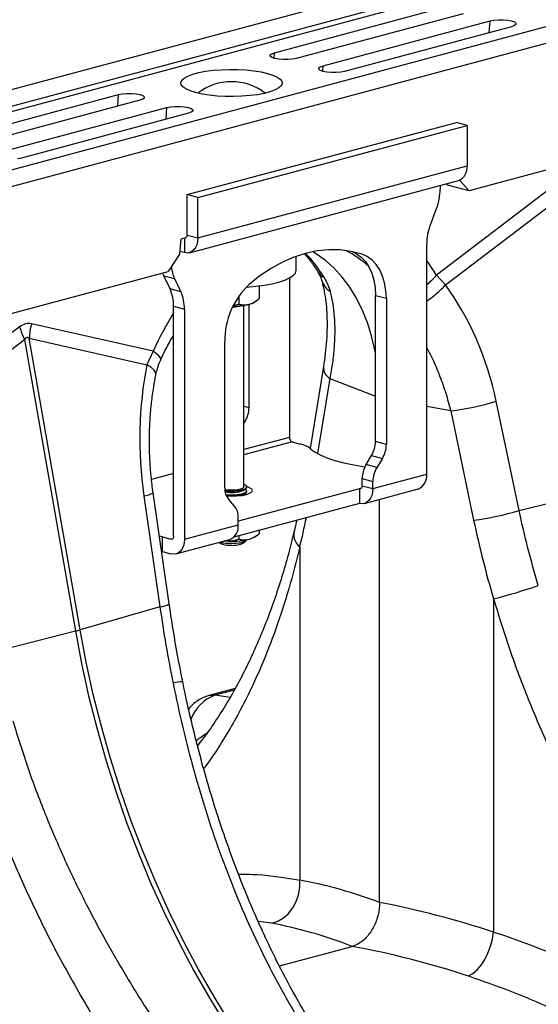
# Model space of a CAD drawing. Units: millimetres. Extents: x 1957 to 18029, y 1989 to 9026.
# Drawn here: x 14160 to 14296, y 3706 to 3964 of the extents above; entities that cross this region are included whole.
import ezdxf

# ---------------------------------------------------------------- set-up
doc = ezdxf.new("R2010")
doc.units = ezdxf.units.MM
doc.layers.get('0').update_dxf_attribs({"linetype": 'CONTINUOUS'})

# ---------------------------------------------------------------- blocks, each defined once
blk = doc.blocks.new('ACO_-_32841_-_ISO')
at = {"linetype": 'Continuous'}
for p, q in [((-170.76, 1106.61), (-881.11, 916.3)), ((-162.57, 1104.42), (-872.91, 914.11)), ((-161.88, 1103.26), (-872.23, 912.95)), ((-131.45, 1096.08), (-841.8, 905.77)), ((-123.25, 1093.88), (-833.6, 903.57)), ((-306.8, 1011.45), (-652.08, 918.95)), ((-703.15, 955.21), (-659.31, 966.96)), ((-653.65, 965.44), (-697.49, 953.7)), ((-645.57, 963.75), (-644.38, 963.85)), ((-644.38, 963.85), (-643.13, 963.85)), ((-643.13, 963.85), (-641.94, 963.75)), ((-690.42, 951.8), (-646.58, 963.55)), ((-640.92, 962.03), (-684.76, 950.29)), ((-646.78, 960.46), (-646.58, 963.55)), ((-646.58, 963.55), (-645.57, 963.75)), ((-641.94, 963.75), (-640.92, 963.55)), ((-640.92, 963.55), (-640.19, 963.28)), ((-640.19, 962.31), (-640.92, 962.03)), ((-640.19, 963.28), (-639.8, 962.96)), ((-639.8, 962.62), (-640.19, 962.31)), ((-639.8, 962.96), (-639.8, 962.62)), ((-704.27, 954.62), (-703.88, 954.94)), ((-704.27, 954.29), (-704.27, 954.62)), ((-703.88, 953.97), (-704.27, 954.29)), ((-703.88, 954.94), (-703.15, 955.21)), ((-703.15, 953.7), (-703.88, 953.97)), ((-703.25, 953.73), (-703.15, 955.21)), ((-702.14, 953.5), (-703.15, 953.7)), ((-700.95, 953.4), (-702.14, 953.5)), ((-698.5, 953.5), (-699.69, 953.4)), ((-697.49, 953.7), (-698.5, 953.5)), ((-699.69, 953.4), (-700.95, 953.4)), ((-691.54, 951.21), (-691.16, 951.53)), ((-691.54, 950.88), (-691.54, 951.21)), ((-691.16, 950.56), (-691.54, 950.88)), ((-691.16, 951.53), (-690.42, 951.8)), ((-690.52, 950.32), (-690.42, 951.8)), ((-727.5, 947.99), (-726.87, 948.55)), ((-726.87, 948.55), (-725.9, 949.08)), ((-725.9, 949.08), (-724.63, 949.56)), ((-724.63, 949.56), (-723.07, 949.98)), ((-723.07, 949.98), (-721.28, 950.32)), ((-721.28, 950.32), (-719.3, 950.58)), ((-719.3, 950.58), (-717.2, 950.75)), ((-717.2, 950.75), (-715.01, 950.82)), ((-715.01, 950.82), (-712.81, 950.8)), ((-712.81, 950.8), (-710.66, 950.68)), ((-710.66, 950.68), (-708.61, 950.46)), ((-708.61, 950.46), (-706.72, 950.16)), ((-706.72, 950.16), (-705.04, 949.78)), ((-705.04, 949.78), (-703.62, 949.33)), ((-703.62, 949.33), (-702.5, 948.82)), ((-702.5, 948.82), (-701.7, 948.28)), ((-690.42, 950.29), (-691.16, 950.56)), ((-689.41, 950.09), (-690.42, 950.29)), ((-688.22, 949.99), (-689.41, 950.09)), ((-686.97, 949.99), (-688.22, 949.99)), ((-685.78, 950.09), (-686.97, 949.99)), ((-684.76, 950.29), (-685.78, 950.09)), ((-727.77, 947.4), (-727.5, 947.99)), ((-727.68, 946.82), (-727.77, 947.4)), ((-727.23, 946.24), (-727.68, 946.82)), ((-726.43, 945.69), (-727.23, 946.24)), ((-702.05, 945.96), (-703.02, 945.43)), ((-701.43, 946.53), (-702.05, 945.96)), ((-701.7, 948.28), (-701.24, 947.7)), ((-701.15, 947.11), (-701.43, 946.53)), ((-701.24, 947.7), (-701.15, 947.11)), ((-788, 932.48), (-744.16, 944.23)), ((-744.36, 941.14), (-744.16, 944.23)), ((-744.16, 944.23), (-743.15, 944.42)), ((-743.15, 944.42), (-741.96, 944.53)), ((-741.96, 944.53), (-740.71, 944.53)), ((-740.71, 944.53), (-739.52, 944.42)), ((-739.52, 944.42), (-738.5, 944.23)), ((-738.5, 944.23), (-737.77, 943.96)), ((-737.77, 943.96), (-737.38, 943.64)), ((-737.38, 943.3), (-737.77, 942.98)), ((-737.38, 943.64), (-737.38, 943.3)), ((-725.3, 945.18), (-726.43, 945.69)), ((-723.88, 944.73), (-725.3, 945.18)), ((-722.2, 944.35), (-723.88, 944.73)), ((-720.31, 944.05), (-722.2, 944.35)), ((-718.26, 943.84), (-720.31, 944.05)), ((-716.11, 943.72), (-718.26, 943.84)), ((-713.91, 943.69), (-716.11, 943.72)), ((-711.73, 943.76), (-713.91, 943.69)), ((-709.62, 943.93), (-711.73, 943.76)), ((-707.64, 944.19), (-709.62, 943.93)), ((-705.85, 944.53), (-707.64, 944.19)), ((-704.3, 944.95), (-705.85, 944.53)), ((-703.02, 945.43), (-704.3, 944.95)), ((-738.5, 942.71), (-782.34, 930.97)), ((-775.27, 929.07), (-731.43, 940.82)), ((-737.77, 942.98), (-738.5, 942.71)), ((-731.63, 937.73), (-731.43, 940.82)), ((-731.43, 940.82), (-730.42, 941.01)), ((-730.42, 941.01), (-729.23, 941.12)), ((-729.23, 941.12), (-727.98, 941.12)), ((-727.98, 941.12), (-726.79, 941.01)), ((-726.79, 941.01), (-725.78, 940.82)), ((-725.78, 940.82), (-725.04, 940.55)), ((-725.04, 940.55), (-724.65, 940.23)), ((-725.78, 939.3), (-769.62, 927.56)), ((-725.04, 939.57), (-725.78, 939.3)), ((-724.65, 939.89), (-725.04, 939.57)), ((-724.65, 940.23), (-724.65, 939.89)), ((-726.13, 917.95), (-655.42, 936.89)), ((-723.3, 917.19), (-652.59, 936.14)), ((-652.59, 936.14), (-655.42, 936.89)), ((-652.59, 936.14), (-652.59, 925.54)), ((-769.62, 927.56), (-770.63, 927.36)), ((-723.3, 906.6), (-652.59, 925.54)), ((-725.54, 902.71), (-654.83, 921.66)), ((-628.68, 921.14), (-660.63, 896.83)), ((-659.66, 920.36), (-659.66, 919.42)), ((-658.05, 920.8), (-657.74, 920.46)), ((-652.08, 918.95), (-657.74, 920.46)), ((-652.08, 918.95), (-654.57, 921.75)), ((-726.13, 907.35), (-726.13, 917.95)), ((-723.3, 917.19), (-726.13, 917.95)), ((-658.3, 894.3), (-627.4, 917.81)), ((-723.3, 906.6), (-723.3, 917.19)), ((-662.25, 910.03), (-660.61, 914.35)), ((-726.18, 907), (-726.25, 906.85)), ((-726.14, 907.17), (-726.18, 907)), ((-726.13, 907.35), (-726.14, 907.17)), ((-726.13, 907.35), (-723.3, 906.6)), ((-727.79, 906.27), (-728.14, 902.37)), ((-726.73, 906.55), (-727.79, 906.27)), ((-726.84, 906.52), (-726.84, 902.73)), ((-726.7, 906.56), (-726.73, 906.56)), ((-726.57, 906.58), (-726.7, 906.56)), ((-726.44, 906.64), (-726.57, 906.58)), ((-726.34, 906.73), (-726.44, 906.64)), ((-726.25, 906.85), (-726.34, 906.73)), ((-723.57, 904.82), (-723.9, 904.08)), ((-723.37, 905.67), (-723.57, 904.82)), ((-723.3, 906.6), (-723.37, 905.67)), ((-663.2, 844.59), (-663.2, 904.96)), ((-728.14, 902.37), (-731.06, 897.79)), ((-726.84, 902.73), (-728.07, 903.06)), ((-726.15, 902.63), (-726.84, 902.73)), ((-725.48, 902.73), (-726.15, 902.63)), ((-724.87, 903.01), (-725.48, 902.73)), ((-724.34, 903.47), (-724.87, 903.01)), ((-723.9, 904.08), (-724.34, 903.47)), ((-695.02, 902.55), (-698.07, 901.56)), ((-697.46, 898.12), (-697.46, 901.78)), ((-691.96, 903.19), (-695.02, 902.55)), ((-692.39, 902.54), (-693.13, 902.99)), ((-689.89, 900.78), (-692.39, 902.54)), ((-688.93, 903.49), (-691.96, 903.19)), ((-685.94, 903.44), (-688.93, 903.49)), ((-683.01, 903.05), (-685.94, 903.44)), ((-680.17, 902.3), (-683.01, 903.05)), ((-682.86, 903.02), (-681.64, 902.45)), ((-680.17, 902.3), (-682.71, 902.98)), ((-681.64, 902.45), (-680.39, 901.55)), ((-678.81, 901.69), (-680.17, 902.3)), ((-701.1, 900.23), (-704.09, 898.58)), ((-698.07, 901.56), (-701.1, 900.23)), ((-687.55, 898.71), (-689.89, 900.78)), ((-680.39, 901.55), (-679.3, 900.38)), ((-679.3, 900.38), (-678.36, 898.97)), ((-677.57, 900.79), (-678.81, 901.69)), ((-676.47, 899.63), (-677.57, 900.79)), ((-675.54, 898.21), (-676.47, 899.63)), ((-662.75, 900.02), (-663.2, 900.61)), ((-660.63, 896.83), (-662.75, 900.02)), ((-834.19, 870.16), (-731.06, 897.79)), ((-732.56, 897.39), (-732.47, 897.17)), ((-732.47, 897.17), (-732.25, 896.67)), ((-732.25, 896.67), (-729.42, 895.91)), ((-730.61, 893.23), (-732.25, 896.67)), ((-707.02, 896.61), (-709.87, 894.35)), ((-704.09, 898.58), (-707.02, 896.61)), ((-699.2, 896.11), (-698.28, 896.73)), ((-698.28, 896.73), (-697.69, 897.38)), ((-697.69, 897.38), (-697.46, 898.04)), ((-697.46, 898.04), (-697.46, 898.12)), ((-685.38, 896.33), (-687.55, 898.71)), ((-678.36, 898.97), (-677.62, 897.34)), ((-677.62, 897.34), (-677.07, 895.53)), ((-674.79, 896.58), (-675.54, 898.21)), ((-658.3, 894.3), (-660.63, 896.83)), ((-729.42, 895.91), (-727.78, 892.48)), ((-708.1, 893.9), (-705.87, 894.19)), ((-705.87, 894.19), (-703.83, 894.57)), ((-703.83, 894.57), (-702.01, 895.02)), ((-702.01, 895.02), (-700.46, 895.54)), ((-700.46, 895.54), (-699.2, 896.11)), ((-699.26, 896.08), (-699.26, 854.26)), ((-683.4, 893.67), (-685.38, 896.33)), ((-677.07, 895.53), (-676.74, 893.58)), ((-674.25, 894.77), (-674.79, 896.58)), ((-673.91, 892.82), (-674.25, 894.77)), ((-727.78, 892.48), (-730.61, 893.23)), ((-710.59, 893.69), (-710.46, 893.7)), ((-710.46, 893.7), (-708.1, 893.9)), ((-707.21, 894), (-707.21, 890.66)), ((-681.62, 890.75), (-683.4, 893.67)), ((-676.74, 893.58), (-676.63, 891.52)), ((-676.63, 891.52), (-673.8, 890.76)), ((-676.63, 853.18), (-676.63, 891.52)), ((-673.8, 890.76), (-673.91, 892.82)), ((-712.52, 891.37), (-712.52, 889.24)), ((-711.21, 841.28), (-711.21, 888.91)), ((-709.87, 862.08), (-709.87, 889.18)), ((-708.37, 889.81), (-707.77, 890.24)), ((-680.05, 887.58), (-681.62, 890.75)), ((-673.8, 890.76), (-673.8, 852.42)), ((-729.66, 888.67), (-726.84, 887.91)), ((-729.66, 828.3), (-729.66, 888.67)), ((-726.84, 887.91), (-726.84, 827.54)), ((-714.1, 888.66), (-713.57, 888.68)), ((-713.57, 888.68), (-713.23, 888.7)), ((-678.7, 884.18), (-680.05, 887.58)), ((-735.06, 876.89), (-767.02, 884.07)), ((-677.58, 880.59), (-678.7, 884.18)), ((-770.1, 883.25), (-799.26, 861.07)), ((-796.8, 858.63), (-768.82, 879.92)), ((-768.82, 879.92), (-755.48, 803.45)), ((-754.25, 803.78), (-767.59, 880.25)), ((-767.59, 880.25), (-736.69, 873.3)), ((-716.23, 841.05), (-716.23, 879.4)), ((-676.71, 876.82), (-677.58, 880.59)), ((-735.06, 876.89), (-736.69, 873.3)), ((-734.17, 876.22), (-735.06, 876.89)), ((-733.52, 875.62), (-734.17, 876.22)), ((-676.63, 876.42), (-676.71, 876.82)), ((-733.13, 875.12), (-733.52, 875.62)), ((-733.01, 874.73), (-733.13, 875.12)), ((-733.04, 874.62), (-733.01, 874.73)), ((-735.66, 872.66), (-736.69, 873.3)), ((-734.9, 872.02), (-735.66, 872.66)), ((-734.45, 871.4), (-734.9, 872.02)), ((-734.31, 870.82), (-734.45, 871.4)), ((-734.33, 870.68), (-734.31, 870.82)), ((-690.32, 872.85), (-693.81, 851.37)), ((-688.64, 869.71), (-691.85, 850.01)), ((-688.64, 869.71), (-676.63, 865.11)), ((-638.93, 835.05), (-644.95, 863.72)), ((-711.21, 862.44), (-709.87, 862.08)), ((-656.9, 861.2), (-663.2, 862.38)), ((-656.9, 861.2), (-650.88, 832.53)), ((-710.9, 858.4), (-711.21, 858.48)), ((-711.21, 857.89), (-710.9, 858.4)), ((-699.26, 854.26), (-711.21, 851.05)), ((-698.55, 853.1), (-711.21, 849.71)), ((-698.55, 853.1), (-696.34, 852.51)), ((-673.8, 852.42), (-676.63, 853.18)), ((-693.8, 851.35), (-692.69, 850.5)), ((-692.69, 850.5), (-691.22, 849.69)), ((-691.22, 849.69), (-689.43, 848.93)), ((-689.43, 848.93), (-687.33, 848.22)), ((-687.33, 848.22), (-684.95, 847.58)), ((-684.95, 847.58), (-682.32, 847.02)), ((-679.13, 847.1), (-677.67, 849.49)), ((-677.67, 849.49), (-674.84, 848.73)), ((-674.84, 848.73), (-676.3, 846.35)), ((-682.32, 847.02), (-679.47, 846.54)), ((-679.47, 846.54), (-679.44, 846.54)), ((-676.3, 846.35), (-679.13, 847.1)), ((-729.66, 844.77), (-735.46, 843.21)), ((-680.17, 843.42), (-677.34, 842.66)), ((-680.17, 841.56), (-680.17, 843.42)), ((-677.34, 840.8), (-663.2, 844.59)), ((-677.34, 840.8), (-677.34, 842.66)), ((-716.01, 840.51), (-716.21, 840.54)), ((-716.19, 840.31), (-715.06, 840.22)), ((-716.17, 840.2), (-715.92, 840.17)), ((-715, 840.42), (-716.01, 840.51)), ((-715.92, 840.17), (-714.76, 840.1)), ((-715.06, 840.22), (-713.87, 840.22)), ((-713.93, 840.42), (-715, 840.42)), ((-714.76, 840.1), (-713.57, 840.12)), ((-712.92, 840.51), (-713.93, 840.42)), ((-713.87, 840.22), (-712.73, 840.31)), ((-713.57, 840.12), (-712.46, 840.24)), ((-712.07, 840.69), (-712.92, 840.51)), ((-712.73, 840.31), (-711.74, 840.49)), ((-680.87, 840.79), (-712.69, 832.26)), ((-712.46, 840.24), (-711.53, 840.44)), ((-711.49, 840.93), (-712.07, 840.69)), ((-711.74, 840.49), (-711, 840.74)), ((-711.53, 840.44), (-710.86, 840.7)), ((-711.53, 839.51), (-710.86, 839.77)), ((-711.22, 841.21), (-711.49, 840.93)), ((-711.42, 840.35), (-710.79, 840.74)), ((-711.21, 841.28), (-711.22, 841.21)), ((-710.74, 841.67), (-711.21, 841.9)), ((-711, 840.74), (-710.56, 841.04)), ((-710.86, 840.7), (-710.51, 841.01)), ((-710.79, 840.66), (-710.86, 840.7)), ((-710.86, 839.77), (-710.51, 840.07)), ((-710.86, 839.55), (-710.51, 839.85)), ((-710.51, 840.39), (-710.79, 840.66)), ((-710.47, 841.36), (-710.74, 841.67)), ((-710.56, 841.04), (-710.47, 841.36)), ((-710.51, 841.01), (-710.46, 841.17)), ((-710.51, 840.07), (-710.51, 840.39)), ((-710.51, 839.85), (-710.46, 840.01)), ((-709.7, 841.05), (-710.47, 841.33)), ((-710.46, 841.17), (-710.46, 841.28)), ((-710.46, 840.01), (-710.46, 840.23)), ((-709.15, 840.7), (-709.7, 841.05)), ((-709.7, 839.58), (-709.15, 839.93)), ((-708.96, 840.32), (-709.15, 840.7)), ((-709.15, 839.93), (-708.96, 840.32)), ((-680.39, 840.92), (-680.87, 840.79)), ((-680.87, 840.79), (-680.87, 836.93)), ((-680.74, 840.77), (-680.87, 840.79)), ((-680.6, 840.79), (-680.74, 840.77)), ((-680.48, 840.85), (-680.6, 840.79)), ((-680.37, 840.94), (-680.48, 840.85)), ((-680.29, 841.06), (-680.37, 840.94)), ((-680.22, 841.21), (-680.29, 841.06)), ((-680.18, 841.38), (-680.22, 841.21)), ((-680.17, 841.56), (-680.18, 841.38)), ((-680.17, 841.56), (-677.34, 840.8)), ((-679.58, 836.92), (-665.44, 840.71)), ((-677.41, 839.88), (-677.61, 839.03)), ((-677.34, 840.8), (-677.41, 839.88)), ((-737.49, 838.93), (-733.27, 809.78)), ((-730.82, 810.55), (-735.04, 839.71)), ((-715.95, 839.24), (-715.92, 839.24)), ((-715.92, 839.24), (-714.76, 839.17)), ((-715.86, 839.01), (-714.76, 838.94)), ((-715.81, 838.89), (-714.46, 838.84)), ((-713.73, 836.32), (-715.19, 837.92)), ((-714.76, 839.17), (-713.57, 839.19)), ((-714.76, 838.94), (-713.57, 838.97)), ((-714.46, 838.84), (-713.04, 838.89)), ((-713.57, 839.19), (-712.46, 839.31)), ((-713.57, 838.97), (-712.46, 839.08)), ((-713.04, 838.89), (-711.71, 839.04)), ((-712.46, 839.31), (-711.53, 839.51)), ((-712.46, 839.08), (-711.53, 839.28)), ((-711.76, 839.03), (-711.55, 839.12)), ((-711.71, 839.04), (-710.57, 839.27)), ((-711.55, 839.12), (-711.42, 839.19)), ((-711.53, 839.28), (-710.86, 839.55)), ((-711.42, 839.19), (-710.79, 839.58)), ((-710.79, 839.5), (-710.86, 839.54)), ((-710.54, 839.28), (-710.79, 839.5)), ((-710.57, 839.27), (-709.7, 839.58)), ((-678.91, 837.22), (-679.52, 836.94)), ((-678.37, 837.68), (-678.91, 837.22)), ((-677.93, 838.29), (-678.37, 837.68)), ((-677.61, 839.03), (-677.93, 838.29)), ((-675.57, 732.23), (-675.57, 838)), ((-638.93, 835.05), (-630.06, 837.29)), ((-680.87, 836.93), (-713.82, 828.11)), ((-680.18, 836.84), (-680.87, 836.93)), ((-679.52, 836.94), (-680.18, 836.84)), ((-712.69, 831.33), (-712.69, 833.19)), ((-726.84, 827.54), (-712.69, 831.33)), ((-707.21, 829.88), (-707.21, 829)), ((-733.02, 828.25), (-733.4, 828.37)), ((-732.59, 828.12), (-733.02, 828.25)), ((-732.59, 824.27), (-732.59, 828.12)), ((-732.59, 828.12), (-730.37, 827.53)), ((-730.37, 827.53), (-729.89, 827.66)), ((-730.23, 827.51), (-730.37, 827.53)), ((-730.1, 827.53), (-730.23, 827.51)), ((-729.98, 827.58), (-730.1, 827.53)), ((-729.87, 827.68), (-729.98, 827.58)), ((-729.78, 827.8), (-729.87, 827.68)), ((-729.72, 827.95), (-729.78, 827.8)), ((-729.68, 828.12), (-729.72, 827.95)), ((-729.66, 828.3), (-729.68, 828.12)), ((-729.08, 823.66), (-714.94, 827.45)), ((-726.84, 827.54), (-726.9, 826.62)), ((-716.14, 827.07), (-716.3, 827.08)), ((-712.52, 828.46), (-712.52, 827.58)), ((-711.53, 826.79), (-710.86, 827.05)), ((-711.33, 826.82), (-710.74, 827.1)), ((-711.28, 826.58), (-710.62, 827.19)), ((-710.86, 827.05), (-710.51, 827.36)), ((-710.74, 827.1), (-710.49, 827.38)), ((-710.51, 827.36), (-710.5, 827.37)), ((-708.37, 828.15), (-707.77, 828.58)), ((-732.82, 824.33), (-732.59, 824.27)), ((-732.59, 824.27), (-730.37, 823.67)), ((-727.87, 824.42), (-728.41, 823.96)), ((-727.43, 825.03), (-727.87, 824.42)), ((-727.11, 825.77), (-727.43, 825.03)), ((-726.9, 826.62), (-727.11, 825.77)), ((-717.76, 826.69), (-717.64, 826.58)), ((-717.4, 826.79), (-716.96, 826.68)), ((-716.96, 826.68), (-715.92, 826.52)), ((-715.92, 826.52), (-714.76, 826.45)), ((-714.76, 826.45), (-713.57, 826.47)), ((-714.46, 826.42), (-713.28, 826.47)), ((-713.57, 826.47), (-712.46, 826.59)), ((-713.28, 826.47), (-712.21, 826.61)), ((-712.46, 826.59), (-711.53, 826.79)), ((-712.21, 826.61), (-711.33, 826.82)), ((-696.53, 825.5), (-696.53, 738.07)), ((-729.68, 823.58), (-730.37, 823.67)), ((-729.02, 823.68), (-729.68, 823.58)), ((-728.41, 823.96), (-729.02, 823.68)), ((-645.64, 811.87), (-645.64, 724.44)), ((-733.27, 809.78), (-754.25, 803.78)), ((-752.63, 795.26), (-754.25, 803.78)), ((-776.45, 798.15), (-755.48, 803.45)), ((-755.48, 803.45), (-753.86, 794.93)), ((-753.86, 794.93), (-751.99, 786.45)), ((-750.76, 786.78), (-752.63, 795.26)), ((-713.52, 788.36), (-720.42, 786.5)), ((-751.99, 786.45), (-749.86, 778.03)), ((-748.63, 778.36), (-750.76, 786.78)), ((-720.39, 786.51), (-719.87, 786.61)), ((-719.87, 786.61), (-718.84, 786.59)), ((-713.74, 787.95), (-718.84, 786.59)), ((-714.86, 786), (-718.84, 786.59)), ((-749.86, 778.03), (-747.49, 769.66)), ((-746.26, 769.99), (-748.63, 778.36)), ((-747.49, 769.66), (-744.87, 761.38)), ((-743.64, 761.71), (-746.26, 769.99)), ((-744.87, 761.38), (-742.02, 753.2)), ((-740.78, 753.53), (-743.64, 761.71)), ((-742.02, 753.2), (-738.93, 745.14)), ((-737.69, 745.47), (-740.78, 753.53)), ((-738.93, 745.14), (-735.61, 737.2)), ((-734.38, 737.53), (-737.69, 745.47)), ((-735.61, 737.2), (-732.07, 729.4)), ((-730.84, 729.73), (-734.38, 737.53)), ((-696.55, 736.15), (-696.53, 738.07)), ((-697.5, 732.43), (-696.88, 734.25)), ((-696.88, 734.25), (-696.55, 736.15)), ((-698.4, 730.76), (-697.5, 732.43)), ((-732.07, 729.4), (-728.31, 721.76)), ((-727.08, 722.09), (-730.84, 729.73)), ((-700.85, 728.13), (-699.53, 729.31)), ((-699.53, 729.31), (-698.4, 730.76)), ((-703.88, 726.74), (-707.46, 727.2)), ((-703.88, 726.74), (-702.32, 727.26)), ((-702.32, 727.26), (-700.85, 728.13)), ((-645.93, 722.59), (-645.64, 724.44)), ((-728.31, 721.76), (-724.35, 714.3)), ((-723.12, 714.63), (-727.08, 722.09)), ((-646.43, 720.73), (-645.93, 722.59)), ((-701.89, 715.54), (-682.75, 720.67)), ((-647.95, 717.24), (-647.11, 718.92)), ((-647.11, 718.92), (-646.43, 720.73)), ((-649.98, 714.5), (-648.92, 715.75)), ((-648.92, 715.75), (-647.95, 717.24)), ((-724.35, 714.3), (-720.19, 707.02)), ((-718.95, 707.35), (-723.12, 714.63)), ((-652.22, 712.91), (-651.1, 713.54)), ((-651.1, 713.54), (-649.98, 714.5)), ((-720.19, 707.02), (-715.83, 699.95)), ((-714.6, 700.28), (-718.95, 707.35))]:
    blk.add_line(p, q, dxfattribs=at)
for centre, radius, start, end in [((-714.46, 933.1), 14.49, 52.4203, 127.5797), ((-656.31, 925.1), 3.75, 293.2694, 6.7291), ((-674.04, 919.48), 14.38, 339.0821, 359.7545), ((-648.82, 904.9), 14.38, 159.0821, 179.7545), ((-720.23, 878.16), 35.07, 30.9622, 44.056), ((-697.33, 878.33), 28.07, 47.658, 62.7805), ((-720.42, 900.09), 9.93, 186.2649, 204.8756), ((-688.37, 899.82), 4.03, 211.768, 243.6545), ((-672.01, 906.17), 14.72, 306.7779, 320.6317), ((-695.99, 879.61), 20.24, 133.2752, 180.6079), ((-685.1, 897.42), 6.01, 196.8377, 235.1654), ((-675.76, 909.36), 23.06, 303.0226, 319.2426), ((-740.3, 888.84), 10.64, 359.0729, 24.3826), ((-737.47, 888.09), 10.64, 359.0729, 24.3826), ((-714.14, 906.91), 18.23, 270.1508, 283.5461), ((-710.83, 893.59), 4.51, 282.2926, 302.9648), ((-656.6, 841.07), 86.25, 147.8981, 155.459), ((-714.19, 897.69), 9.2, 270.1, 285.8474), ((-747.3, 879.18), 20.31, 166.0586, 176.9857), ((-749.74, 889.15), 21.2, 196.1784, 205.8318), ((-686.93, 872.64), 3.4, 176.5431, 239.7508), ((-665.78, 932.91), 72.25, 277.0549, 286.7549), ((-717.03, 862.11), 7.16, 328.8081, 359.7894), ((-698.08, 854.19), 1.18, 176.6365, 246.4081), ((-683.8, 853.2), 7.16, 328.8081, 359.7894), ((-697.61, 846.33), 6.31, 52.7863, 78.3382), ((-680.97, 852.44), 7.16, 328.8081, 359.7894), ((-673, 843.39), 7.16, 148.8081, 179.7894), ((-670.18, 842.64), 7.16, 148.8081, 179.7894), ((-666.92, 844.15), 3.75, 293.2694, 6.7291), ((-711.6, 840.85), 4.64, 177.5001, 219.1252), ((-714.45, 847.8), 8.04, 257.9607, 292.0969), ((-737.98, 844.73), 5.82, 274.8622, 300.3454), ((-717.33, 833.39), 4.64, 357.5001, 39.1252), ((-659.75, 904.24), 72.25, 277.0549, 286.7549), ((-716.42, 830.89), 3.75, 293.2694, 6.7291), ((-714.45, 847.38), 20.38, 265.2211, 282.991), ((-710.83, 831.93), 4.51, 282.2926, 302.9648), ((-693.98, 828.75), 4.12, 171.1296, 231.8981), ((-714.97, 831.65), 5.73, 242.1761, 275.055), ((-714.67, 837.3), 10.88, 255.2276, 271.0976), ((-713.96, 831.65), 5.73, 264.945, 297.8239), ((-682.12, 955.87), 148.55, 284.2139, 288.9435), ((-733.76, 815.57), 5.82, 274.8613, 300.347), ((-765.49, 843.3), 41.09, 284.1082, 285.8877), ((-726.35, 774.52), 15.63, 93.3769, 102.8373), ((-715.05, 776.51), 10.77, 110.628, 159.9493)]:
    blk.add_arc(centre, radius, start, end, dxfattribs=at)
for centre, major_axis, ratio, start_param, end_param in [((-694.75, 849.57), (-7.14, 66.81), 0.766054, 4.843531, 5.361449), ((-768.56, 784.48), (0.87, 99.67), 0.177142, 6.244993, 6.419526), ((-757.95, 781.64), (-10.21, 98.84), 0.072751, 6.207573, 6.382105), ((-694.99, 849.5), (-4.88, 67.38), 0.642608, 1.163807, 1.681725), ((-811.28, 938.7), (-40.31, 206.15), 0.559366, 4.026043, 4.069739), ((-481.76, 850.42), (-80.34, 194.42), 0.796523, 1.34036, 1.442336), ((-674.56, 427.4), (-60.72, 310.64), 0.559314, 5.952487, 6.066645), ((-677.02, 428.05), (-120.99, 292.98), 0.796468, 5.685207, 5.799365), ((-682.75, 425.86), (-58.26, 300.94), 0.555294, 5.94771, 6.067363), ((-682.75, 425.86), (-119, 283.02), 0.799956, 5.679601, 5.799255)]:
    blk.add_ellipse(centre, major_axis=major_axis, ratio=ratio, start_param=start_param, end_param=end_param, dxfattribs=at)
for points, knots in [([(-695.22, 902.33), (-694.92, 902), (-694.02, 901), (-692.89, 899.43), (-692.08, 898.14), (-691.8, 897.7)], [0, 0, 0, 0, 0.244678, 0.742354, 1, 1, 1, 1]), ([(-691.8, 897.7), (-691.62, 897.38), (-691.26, 896.75), (-690.97, 896.05), (-690.9, 895.79), (-690.87, 895.7)], [0, 0, 0, 0, 0.391312, 0.762811, 1, 1, 1, 1]), ([(-690.85, 895.67), (-690.74, 895.26), (-690.42, 894.09), (-689.98, 891.96), (-689.6, 889.2), (-689.39, 886.24), (-689.35, 883.08), (-689.49, 879.74), (-689.8, 876.33), (-690.15, 873.98), (-690.32, 872.85)], [0, 0, 0, 0, 0.069757, 0.203138, 0.336602, 0.470216, 0.604206, 0.738652, 0.873546, 1, 1, 1, 1]), ([(-690.16, 896.2), (-689.8, 895.57), (-689.08, 894.29), (-688.72, 893.09), (-688.54, 892.48)], [0, 0, 0, 0, 0.4943333, 1, 1, 1, 1]), ([(-688.54, 892.48), (-688.3, 891.42), (-687.82, 889.28), (-687.44, 885.72), (-687.31, 881.91), (-687.49, 877.94), (-687.91, 873.86), (-688.4, 871.09), (-688.64, 869.71)], [0, 0, 0, 0, 0.1661614, 0.33346, 0.5043323, 0.6764364, 0.8376951, 1, 1, 1, 1]), ([(-713.82, 888.96), (-713.65, 888.97), (-713.2, 889), (-712.78, 889.15), (-712.52, 889.24)], [0, 0, 0, 0, 0.36639, 1, 1, 1, 1]), ([(-712.52, 889.24), (-712.3, 889.19), (-711.45, 888.97), (-710.54, 889.09), (-709.87, 889.18)], [0, 0, 0, 0, 0.263898, 1, 1, 1, 1]), ([(-709.87, 889.18), (-709.75, 889.22), (-708.91, 889.46), (-708.01, 890.03), (-707.27, 890.62), (-707.21, 890.66)], [0, 0, 0, 0, 0.127944, 0.927356, 1, 1, 1, 1]), ([(-733.04, 874.62), (-732.75, 875.24), (-731.88, 877.09), (-730.77, 879.27), (-729.88, 880.75), (-729.66, 881.11)], [0, 0, 0, 0, 0.27999, 0.824776, 1, 1, 1, 1]), ([(-663.2, 877.73), (-662.72, 876.84), (-661.46, 874.48), (-659.8, 870.51), (-658.15, 865.89), (-657.32, 862.77), (-656.9, 861.2)], [0, 0, 0, 0, 0.17356, 0.460514, 0.729385, 1, 1, 1, 1]), ([(-734.33, 870.67), (-734.2, 871.23), (-733.92, 872.41), (-733.46, 873.74), (-733.09, 874.48), (-733.02, 874.61)], [0, 0, 0, 0, 0.4290461, 0.8984411, 1, 1, 1, 1]), ([(-735.04, 839.71), (-735.14, 840.44), (-735.44, 842.6), (-735.79, 846.22), (-736.01, 850.55), (-736.04, 854.88), (-735.86, 859.16), (-735.49, 863.39), (-734.98, 867.23), (-734.53, 869.63), (-734.33, 870.68)], [0, 0, 0, 0, 0.070434, 0.207298, 0.344395, 0.481639, 0.618902, 0.756021, 0.892859, 1, 1, 1, 1]), ([(-633.89, 815.37), (-634.83, 818.63), (-636.72, 825.15), (-638.19, 831.75), (-638.93, 835.05)], [0, 0, 0, 0, 0.499331, 1, 1, 1, 1]), ([(-697.35, 832.52), (-697.49, 831.83), (-697.72, 830.78), (-697.97, 829.74), (-698.06, 829.38)], [0, 0, 0, 0, 0.6520727, 1, 1, 1, 1]), ([(-698.07, 829.39), (-698.54, 827.47), (-699.55, 823.41), (-701.29, 817.44), (-703.25, 811.44), (-705.39, 805.63), (-707.71, 800.01), (-710.21, 794.59), (-712.88, 789.38), (-715.72, 784.4), (-718.74, 779.67), (-721.3, 775.98), (-722.92, 773.95), (-723.41, 773.35)], [0, 0, 0, 0, 0.086829, 0.182725, 0.278922, 0.375398, 0.472127, 0.569085, 0.666254, 0.763605, 0.860459, 0.958141, 1, 1, 1, 1]), ([(-716.14, 827.07), (-715.19, 827.1), (-713.95, 827.14), (-712.79, 827.5), (-712.52, 827.58)], [0, 0, 0, 0, 0.769007, 1, 1, 1, 1]), ([(-712.52, 827.58), (-712.3, 827.52), (-711.45, 827.31), (-710.54, 827.43), (-709.87, 827.52)], [0, 0, 0, 0, 0.263898, 1, 1, 1, 1]), ([(-709.87, 827.52), (-709.75, 827.56), (-708.91, 827.8), (-708.01, 828.37), (-707.27, 828.95), (-707.21, 829)], [0, 0, 0, 0, 0.127944, 0.927356, 1, 1, 1, 1]), ([(-696.53, 825.5), (-697.46, 821.82), (-699.32, 814.42), (-702.76, 803.9), (-706.7, 793.8), (-710.67, 785.4), (-714.41, 778.51), (-717.81, 773), (-720.27, 769.26), (-721.67, 767.45), (-721.78, 767.31)], [0, 0, 0, 0, 0.165261, 0.331187, 0.499149, 0.667801, 0.775131, 0.882641, 0.9907, 1, 1, 1, 1]), ([(-645.64, 811.87), (-644.32, 807.58), (-641.68, 798.98), (-636.92, 786.26), (-631.6, 773.68), (-626.42, 762.83), (-621.64, 753.66), (-617.42, 746.08), (-613.02, 738.65), (-608.41, 731.32), (-603.61, 724.11), (-598.63, 717.04), (-593.51, 710.15), (-590.01, 705.74), (-588.25, 703.53)], [0, 0, 0, 0, 0.107134, 0.214699, 0.323583, 0.432916, 0.502553, 0.57219, 0.642302, 0.712414, 0.784042, 0.85567, 0.927835, 1, 1, 1, 1]), ([(-733.27, 809.78), (-732.77, 806.44), (-731.76, 799.74), (-730.47, 793.09), (-729.82, 789.76)], [0, 0, 0, 0, 0.499336, 1, 1, 1, 1]), ([(-727.27, 790.12), (-727.54, 791.48), (-728.33, 795.42), (-729.48, 801.84), (-730.35, 807.3), (-730.77, 810.16), (-730.82, 810.55)], [0, 0, 0, 0, 0.199884, 0.58112, 0.942041, 1, 1, 1, 1]), ([(-729.82, 789.76), (-729, 785.88), (-727.36, 778.11), (-724.35, 766.57), (-720.95, 755.15), (-717.1, 743.95), (-712.84, 733.07), (-708.17, 722.53), (-703.02, 712.22), (-697.36, 702.21), (-691.21, 692.5), (-686.72, 686.45), (-684.48, 683.42)], [0, 0, 0, 0, 0.098617, 0.197234, 0.297255, 0.397276, 0.496083, 0.594975, 0.693782, 0.795824, 0.897961, 1, 1, 1, 1]), ([(-681.31, 682.73), (-681.45, 682.9), (-683.07, 684.93), (-686.01, 689.04), (-690.13, 695.07), (-694.06, 701.33), (-697.81, 707.77), (-701.36, 714.38), (-704.73, 721.16), (-707.92, 728.12), (-710.95, 735.26), (-713.8, 742.56), (-716.45, 749.97), (-718.92, 757.45), (-721.18, 765.01), (-723.27, 772.65), (-725.17, 780.37), (-726.49, 786.2), (-727.13, 789.46), (-727.26, 790.13)], [0, 0, 0, 0, 0.0059346, 0.0706177, 0.135647, 0.2008419, 0.2659847, 0.3308787, 0.3957222, 0.4608482, 0.5264078, 0.592175, 0.6578905, 0.7232775, 0.7881892, 0.8532557, 0.9184698, 0.9834733, 1, 1, 1, 1]), ([(-720.42, 786.5), (-720.95, 786.33), (-721.99, 786), (-723.41, 785.17), (-724.68, 784.18), (-725.38, 783.36), (-725.72, 782.96)], [0, 0, 0, 0, 0.2580119, 0.5063494, 0.7578427, 1, 1, 1, 1]), ([(-715.74, 675.54), (-717.92, 678.27), (-722.3, 683.71), (-728.65, 692.34), (-734.87, 701.35), (-740.88, 710.79), (-746.66, 720.61), (-752.35, 731.16), (-757.86, 742.46), (-763.1, 754.58), (-767.84, 767), (-770.48, 775.5), (-771.8, 779.75)], [0, 0, 0, 0, 0.0926031, 0.1852799, 0.277885, 0.3731965, 0.4685857, 0.5638978, 0.6719866, 0.7800749, 0.890038, 1, 1, 1, 1]), ([(-783.56, 776.31), (-782.24, 771.95), (-779.6, 763.2), (-774.82, 750.26), (-769.45, 737.46), (-764.22, 726.46), (-759.42, 717.23), (-755.22, 709.66), (-750.84, 702.23), (-746.25, 694.9), (-741.47, 687.71), (-736.51, 680.64), (-731.41, 673.75), (-727.91, 669.34), (-726.17, 667.14)], [0, 0, 0, 0, 0.108196, 0.216842, 0.326873, 0.437373, 0.506463, 0.575553, 0.645114, 0.714675, 0.78574, 0.856805, 0.928403, 1, 1, 1, 1]), ([(-723.75, 774.73), (-723.39, 774.97), (-722.53, 775.55), (-721.49, 776.27), (-720.9, 776.69)], [0, 0, 0, 0, 0.420532, 1, 1, 1, 1]), ([(-712.61, 739.62), (-711, 739.62), (-705.45, 739.59), (-700.23, 738.7), (-696.53, 738.07)], [0, 0, 0, 0, 0.291374, 1, 1, 1, 1]), ([(-675.57, 732.23), (-675.65, 731.14), (-675.8, 728.95), (-677.01, 725.77), (-678.8, 723.12), (-680.82, 721.37), (-682.19, 720.88), (-682.75, 720.67)], [0, 0, 0, 0, 0.210548, 0.42105, 0.632901, 0.847883, 1, 1, 1, 1]), ([(-588.25, 695.02), (-592.61, 698.08), (-601.34, 704.22), (-615.38, 712.08), (-630.09, 719.01), (-640.45, 722.63), (-645.64, 724.44)], [0, 0, 0, 0, 0.247073, 0.49528, 0.747031, 1, 1, 1, 1]), ([(-652.22, 712.91), (-647.39, 711.22), (-637.7, 707.83), (-623.78, 701.29), (-610.29, 693.72), (-601.83, 687.71), (-597.6, 684.7)], [0, 0, 0, 0, 0.246925, 0.495051, 0.746896, 1, 1, 1, 1]), ([(-591.7, 326.03), (-591.71, 327.77), (-591.73, 332.81), (-591.93, 341.18), (-592.39, 351.16), (-593.07, 361.17), (-593.98, 371.2), (-595.11, 381.25), (-596.47, 391.3), (-598.04, 401.34), (-599.84, 411.38), (-601.85, 421.38), (-604.08, 431.36), (-606.52, 441.29), (-609.17, 451.17), (-612.04, 460.99), (-615.11, 470.74), (-618.38, 480.41), (-621.85, 489.99), (-625.52, 499.48), (-629.38, 508.85), (-633.44, 518.11), (-637.68, 527.25), (-642.1, 536.25), (-646.7, 545.11), (-651.47, 553.82), (-656.42, 562.37), (-661.53, 570.76), (-666.8, 578.97), (-672.22, 587), (-677.8, 594.83), (-683.52, 602.47), (-689.38, 609.91), (-695.38, 617.13), (-701.51, 624.13), (-707.76, 630.91), (-714.13, 637.45), (-720.61, 643.75), (-727.2, 649.81), (-733.88, 655.61), (-740.66, 661.16), (-747.53, 666.45), (-754.48, 671.46), (-761.5, 676.2), (-768.59, 680.66), (-775.74, 684.84), (-782.94, 688.73), (-790.18, 692.33), (-797.47, 695.63), (-804.79, 698.63), (-812.12, 701.33), (-819.18, 703.65), (-823.8, 704.93), (-825.95, 705.53)], [0, 0, 0, 0, 0.010498, 0.030344, 0.050188, 0.07003, 0.089872, 0.109712, 0.129551, 0.149389, 0.169226, 0.189063, 0.208899, 0.228735, 0.248572, 0.268408, 0.288244, 0.308081, 0.327919, 0.347758, 0.367597, 0.387438, 0.40728, 0.427124, 0.44697, 0.466817, 0.486666, 0.506517, 0.52637, 0.546225, 0.566082, 0.585941, 0.605802, 0.625664, 0.645528, 0.665392, 0.685258, 0.705123, 0.724988, 0.744851, 0.764712, 0.78457, 0.804423, 0.82427, 0.844111, 0.863943, 0.883765, 0.903576, 0.923373, 0.943154, 0.962919, 0.982665, 1, 1, 1, 1])]:
    blk.add_open_spline(points, degree=3, knots=knots, dxfattribs=at)
blk = doc.blocks.new('Z$W@#00CC56DD')
at = {"color": 7, "linetype": 'Continuous', "lineweight": 0}
blk.add_blockref('ACO_-_32841_-_ISO', (2983.31, 1011.45), dxfattribs=at)

msp = doc.modelspace()

# ---------------------------------------------------------------- block references
msp.add_blockref('Z$W@#00CC56DD', (11946.82, 1988.79))

doc.saveas('drawing.dxf')
